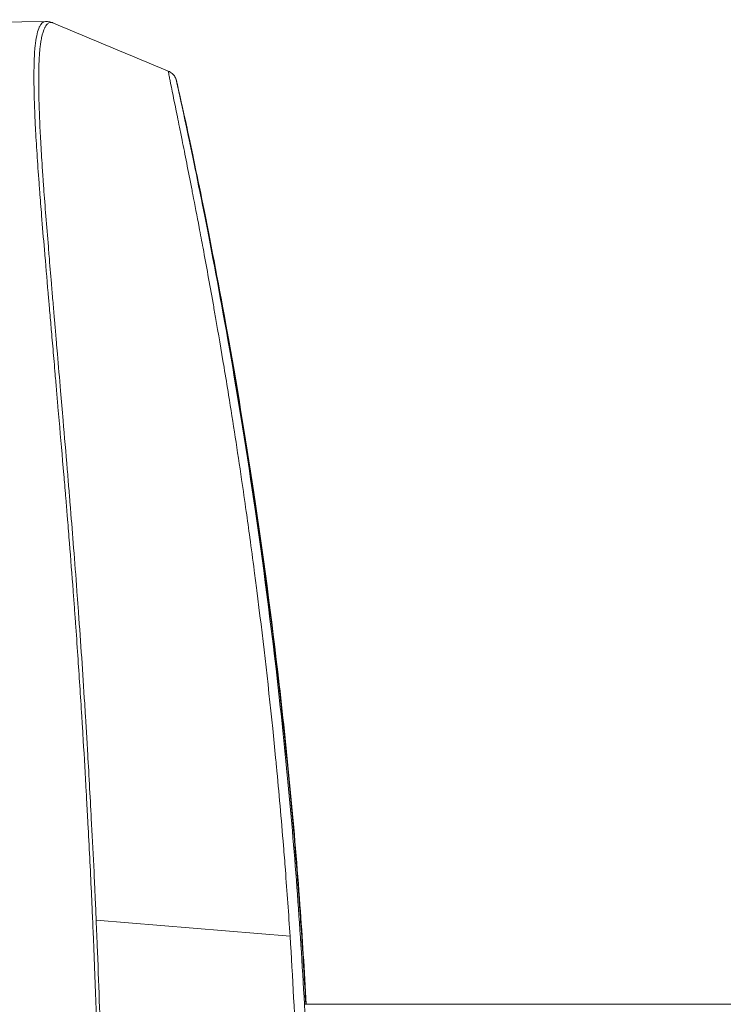
# Model space of a CAD drawing. Units: millimetres. Extents: x -18397 to 18383, y -9905 to 448.
# Drawn here: x -15653 to -15640, y -5449 to -5432 of the extents above; entities that cross this region are included whole.
import ezdxf

# ---------------------------------------------------------------- set-up
doc = ezdxf.new("R2010")
doc.units = ezdxf.units.MM
doc.header["$MEASUREMENT"] = 0
doc.styles.get("Standard").update_dxf_attribs({"font": 'arial.ttf'})
doc.dimstyles.new('ISO-25', dxfattribs={"dimtxt": 2.5, "dimasz": 2.5, "dimexe": 1.25, "dimexo": 0.625, "dimtad": 1, "dimtxsty": 'Standard', "dimcen": 2.5, "dimadec": 0, "dimazin": 0, "dimtfac": 1, "dimtmove": 0, "dimatfit": 3, "dimfxl": 1, "dimarcsym": 0})

# ---------------------------------------------------------------- blocks, each defined once
blk = doc.blocks.new('*D22')
at = {"color": 0, "lineweight": -2, "transparency": 16777216}
for p, q in [((-18161.652, -124.883), (-18161.652, -3.633)), ((-10237.034, -124.883), (-10237.034, -3.633)), ((-10357.034, -4.883), (-18041.652, -4.883))]:
    blk.add_line(p, q, dxfattribs=at)
at = {"color": 0, "transparency": 16777216}
for points in [[(-18041.652, 15.117), (-18041.652, -24.883), (-18161.652, -4.883)], [(-10357.034, 15.117), (-10357.034, -24.883), (-10237.034, -4.883)]]:
    blk.add_solid(points, dxfattribs=at)
at = {"layer": 'Defpoints', "color": 0, "transparency": 16777216}
for p in [(-18161.652, -4.883), (-18161.652, -663.985), (-10237.034, -6694.126)]:
    blk.add_point(p, dxfattribs=at)
at = {"color": 0, "lineweight": 15, "transparency": 16777216, "insert": (-14199.343, 238.5), "char_height": 320, "attachment_point": 5}
blk.add_mtext('795', dxfattribs=at)

msp = doc.modelspace()

# ---------------------------------------------------------------- linework, layer by layer
at = {"color": 0, "linetype": 'Continuous', "lineweight": 0}
for p, q in [((-15652.70314, -5431.62324), (-15665.34098, -5431.84282)), ((-15648.29066, -5448.12646), (-15651.78757, -5447.83915)), ((-15615.85889, -5449.35538), (-15648.03112, -5449.35279))]:
    msp.add_line(p, q, dxfattribs=at)
at = {"color": 0, "linetype": 'Continuous', "lineweight": 0, "extrusion": (0, 0, -1)}
msp.add_ellipse((-15650.56181, -5432.84087), major_axis=(0.24391, 0.05485), ratio=0.99385793, start_param=-0.00000007, end_param=0.09092341, dxfattribs=at)
at = {"color": 0, "linetype": 'Continuous', "lineweight": 0}
msp.add_ellipse((-15632.87371, -5449.35277), major_axis=(-15.34573, 0), ratio=0.000001, start_param=0.0000009, end_param=0.00000848, dxfattribs=at)
for points, knots in [([(-15652.82793, -5476.95059), (-15652.85522, -5476.87673), (-15652.87691, -5476.77269), (-15652.89142, -5476.63999), (-15652.89364, -5476.61971), (-15652.89569, -5476.59875), (-15652.89756, -5476.57713), (-15652.89814, -5476.57046), (-15652.8987, -5476.56373), (-15652.89925, -5476.55694), (-15652.90538, -5476.48065), (-15652.9095, -5476.39639), (-15652.91186, -5476.30432), (-15652.91443, -5476.20405), (-15652.91492, -5476.09451), (-15652.91366, -5475.9758), (-15652.91354, -5475.96404), (-15652.9134, -5475.9522), (-15652.91325, -5475.94026), (-15652.91316, -5475.93293), (-15652.91306, -5475.92557), (-15652.91295, -5475.91818), (-15652.91048, -5475.74489), (-15652.90518, -5475.55301), (-15652.89639, -5475.34246), (-15652.89382, -5475.28104), (-15652.89096, -5475.21801), (-15652.8878, -5475.15338), (-15652.88601, -5475.11694), (-15652.88413, -5475.08002), (-15652.88214, -5475.04261), (-15652.87335, -5474.87668), (-15652.86267, -5474.70172), (-15652.85045, -5474.51965), (-15652.84191, -5474.39242), (-15652.8326, -5474.26145), (-15652.82257, -5474.12673), (-15652.81825, -5474.06856), (-15652.81379, -5474.00971), (-15652.80921, -5473.95019), (-15652.78456, -5473.6301), (-15652.75621, -5473.29059), (-15652.72522, -5472.93258), (-15652.70685, -5472.72029), (-15652.68754, -5472.50147), (-15652.66751, -5472.27622), (-15652.64747, -5472.05098), (-15652.62671, -5471.81929), (-15652.60542, -5471.58122), (-15652.60333, -5471.55778), (-15652.60123, -5471.53429), (-15652.59913, -5471.51073), (-15652.59124, -5471.42218), (-15652.58332, -5471.33276), (-15652.57534, -5471.24249), (-15652.5674, -5471.15262), (-15652.55946, -5471.06189), (-15652.55146, -5470.97046), (-15652.54345, -5470.87883), (-15652.53541, -5470.78646), (-15652.52734, -5470.69344), (-15652.52075, -5470.61755), (-15652.51414, -5470.5412), (-15652.50752, -5470.4645), (-15652.50602, -5470.44718), (-15652.50453, -5470.42984), (-15652.50303, -5470.41248), (-15652.49366, -5470.30388), (-15652.48426, -5470.19454), (-15652.47482, -5470.0846), (-15652.46372, -5469.95534), (-15652.45253, -5469.82506), (-15652.44126, -5469.69381), (-15652.44026, -5469.68225), (-15652.43927, -5469.67068), (-15652.43828, -5469.6591), (-15652.43081, -5469.57211), (-15652.42331, -5469.48468), (-15652.41579, -5469.39684), (-15652.40302, -5469.24753), (-15652.39017, -5469.097), (-15652.37731, -5468.94527), (-15652.37088, -5468.8694), (-15652.36444, -5468.79324), (-15652.35801, -5468.71677), (-15652.35157, -5468.64031), (-15652.34513, -5468.56355), (-15652.3387, -5468.4865), (-15652.32456, -5468.31708), (-15652.31045, -5468.14624), (-15652.29648, -5467.97399), (-15652.26526, -5467.58913), (-15652.23439, -5467.19727), (-15652.20429, -5466.79859), (-15652.1934, -5466.65431), (-15652.1826, -5466.50913), (-15652.17191, -5466.36307), (-15652.15587, -5466.14397), (-15652.14008, -5465.92286), (-15652.12458, -5465.69975), (-15652.10908, -5465.47665), (-15652.09388, -5465.25155), (-15652.07901, -5465.02445), (-15652.06909, -5464.87305), (-15652.05928, -5464.72063), (-15652.04957, -5464.56729), (-15652.04445, -5464.48648), (-15652.03938, -5464.40546), (-15652.03434, -5464.3242), (-15652.01071, -5463.94287), (-15651.98757, -5463.55589), (-15651.9654, -5463.16571), (-15651.96307, -5463.12477), (-15651.96076, -5463.08381), (-15651.95845, -5463.04282), (-15651.94591, -5462.81975), (-15651.93372, -5462.59589), (-15651.92193, -5462.37165), (-15651.91811, -5462.29895), (-15651.91434, -5462.22617), (-15651.91061, -5462.15331), (-15651.90301, -5462.00451), (-15651.8956, -5461.85543), (-15651.88841, -5461.70609), (-15651.88123, -5461.55674), (-15651.87427, -5461.40712), (-15651.86756, -5461.25724), (-15651.85454, -5460.9664), (-15651.84259, -5460.67455), (-15651.83155, -5460.38171), (-15651.83042, -5460.35177), (-15651.8293, -5460.32182), (-15651.82819, -5460.29186), (-15651.82595, -5460.2313), (-15651.82375, -5460.17069), (-15651.82159, -5460.11005), (-15651.81956, -5460.05319), (-15651.81757, -5459.9963), (-15651.81561, -5459.93937), (-15651.80092, -5459.51239), (-15651.78811, -5459.08334), (-15651.77685, -5458.65224), (-15651.77122, -5458.43669), (-15651.76597, -5458.22063), (-15651.76108, -5458.00406), (-15651.75985, -5457.94992), (-15651.75865, -5457.89575), (-15651.75747, -5457.84154), (-15651.7557, -5457.76023), (-15651.75397, -5457.67885), (-15651.75229, -5457.5974), (-15651.75061, -5457.51595), (-15651.74898, -5457.43443), (-15651.74739, -5457.35283), (-15651.7462, -5457.29223), (-15651.74502, -5457.23159), (-15651.74385, -5457.17091), (-15651.74093, -5457.02083), (-15651.73805, -5456.87051), (-15651.73525, -5456.71994), (-15651.73315, -5456.60702), (-15651.73109, -5456.49396), (-15651.72911, -5456.38077), (-15651.7287, -5456.35743), (-15651.7283, -5456.33408), (-15651.72789, -5456.31073), (-15651.72239, -5455.99441), (-15651.71757, -5455.67686), (-15651.71382, -5455.35829), (-15651.70988, -5455.02336), (-15651.70724, -5454.68773), (-15651.70595, -5454.35249), (-15651.70579, -5454.31247), (-15651.70566, -5454.27245), (-15651.70554, -5454.23244), (-15651.70542, -5454.18872), (-15651.70531, -5454.14502), (-15651.70523, -5454.10133), (-15651.70477, -5453.85028), (-15651.70506, -5453.59961), (-15651.70613, -5453.34977), (-15651.70649, -5453.26647), (-15651.70695, -5453.18322), (-15651.7075, -5453.10002), (-15651.70958, -5452.78732), (-15651.71303, -5452.47538), (-15651.71772, -5452.16419), (-15651.71859, -5452.10668), (-15651.7195, -5452.04919), (-15651.72046, -5451.99173), (-15651.72136, -5451.9372), (-15651.7223, -5451.8827), (-15651.72328, -5451.82821), (-15651.73063, -5451.4196), (-15651.74007, -5451.01229), (-15651.75134, -5450.60626), (-15651.75697, -5450.40325), (-15651.76306, -5450.20056), (-15651.76958, -5449.99819), (-15651.77283, -5449.897), (-15651.77619, -5449.7959), (-15651.77966, -5449.69488), (-15651.78139, -5449.64437), (-15651.78315, -5449.59388), (-15651.78493, -5449.54341), (-15651.78671, -5449.49294), (-15651.78852, -5449.44249), (-15651.79035, -5449.39206), (-15651.79183, -5449.35125), (-15651.79332, -5449.31047), (-15651.79482, -5449.26969), (-15651.79622, -5449.23146), (-15651.79763, -5449.19325), (-15651.79905, -5449.15504), (-15651.80437, -5449.01178), (-15651.8098, -5448.86868), (-15651.81534, -5448.72574), (-15651.81951, -5448.61853), (-15651.82374, -5448.51142), (-15651.82804, -5448.4044), (-15651.82966, -5448.36427), (-15651.83128, -5448.32415), (-15651.83292, -5448.28405), (-15651.83551, -5448.22042), (-15651.83814, -5448.15683), (-15651.84079, -5448.09327), (-15651.84398, -5448.01662), (-15651.84723, -5447.93999), (-15651.85051, -5447.86343), (-15651.85352, -5447.79341), (-15651.85656, -5447.72342), (-15651.85964, -5447.65348), (-15651.86272, -5447.58354), (-15651.86584, -5447.51365), (-15651.869, -5447.44379), (-15651.8707, -5447.40628), (-15651.87241, -5447.36879), (-15651.87414, -5447.33132), (-15651.89328, -5446.91617), (-15651.91411, -5446.50267), (-15651.93601, -5446.09417), (-15651.94377, -5445.94957), (-15651.95157, -5445.80555), (-15651.95944, -5445.66214), (-15651.96189, -5445.6174), (-15651.96435, -5445.57272), (-15651.96682, -5445.52811), (-15651.98416, -5445.21415), (-15652.00211, -5444.90303), (-15652.02064, -5444.59475), (-15652.02412, -5444.53695), (-15652.02761, -5444.47925), (-15652.03113, -5444.42164), (-15652.03442, -5444.36764), (-15652.03774, -5444.31373), (-15652.04107, -5444.25991), (-15652.04317, -5444.22593), (-15652.04528, -5444.19199), (-15652.0474, -5444.15809), (-15652.07047, -5443.78914), (-15652.09433, -5443.42434), (-15652.11902, -5443.06375), (-15652.13251, -5442.86689), (-15652.14623, -5442.67128), (-15652.1602, -5442.47694), (-15652.16718, -5442.37977), (-15652.17422, -5442.28292), (-15652.18132, -5442.18639), (-15652.18487, -5442.13812), (-15652.18843, -5442.08994), (-15652.19201, -5442.04183), (-15652.19559, -5441.99373), (-15652.19918, -5441.9457), (-15652.20279, -5441.89776), (-15652.22469, -5441.60683), (-15652.24709, -5441.31842), (-15652.26976, -5441.03337), (-15652.28109, -5440.89084), (-15652.29249, -5440.74915), (-15652.30393, -5440.6084), (-15652.30667, -5440.57473), (-15652.30941, -5440.54112), (-15652.31215, -5440.50756), (-15652.31513, -5440.47096), (-15652.31812, -5440.43445), (-15652.32111, -5440.39799), (-15652.32398, -5440.36304), (-15652.32685, -5440.32816), (-15652.32972, -5440.29334), (-15652.33259, -5440.25851), (-15652.33546, -5440.22375), (-15652.33833, -5440.18906), (-15652.34407, -5440.11967), (-15652.34984, -5440.05059), (-15652.35562, -5439.98183), (-15652.36068, -5439.92166), (-15652.36575, -5439.86172), (-15652.37082, -5439.80203), (-15652.39926, -5439.46754), (-15652.42781, -5439.14048), (-15652.45569, -5438.82111), (-15652.46264, -5438.74151), (-15652.46952, -5438.66237), (-15652.47634, -5438.5837), (-15652.48483, -5438.48586), (-15652.4932, -5438.38876), (-15652.50148, -5438.29239), (-15652.51031, -5438.18968), (-15652.51904, -5438.08781), (-15652.5277, -5437.98679), (-15652.54068, -5437.83527), (-15652.5535, -5437.68566), (-15652.56624, -5437.538), (-15652.57261, -5437.46417), (-15652.57896, -5437.39082), (-15652.58531, -5437.31796), (-15652.58686, -5437.30019), (-15652.5884, -5437.28245), (-15652.58995, -5437.26474), (-15652.59475, -5437.20984), (-15652.59954, -5437.15521), (-15652.60433, -5437.10087), (-15652.61477, -5436.98256), (-15652.62502, -5436.8655), (-15652.63508, -5436.74979), (-15652.63886, -5436.70639), (-15652.6426, -5436.66319), (-15652.64633, -5436.62017), (-15652.66936, -5436.35414), (-15652.69143, -5436.09585), (-15652.71262, -5435.84518), (-15652.71541, -5435.81214), (-15652.71819, -5435.77928), (-15652.72095, -5435.74658), (-15652.73904, -5435.53261), (-15652.75624, -5435.32597), (-15652.77235, -5435.1267), (-15652.78444, -5434.97725), (-15652.79592, -5434.83196), (-15652.80671, -5434.69086), (-15652.80924, -5434.65787), (-15652.81172, -5434.62512), (-15652.81417, -5434.59259), (-15652.81565, -5434.57294), (-15652.81711, -5434.55338), (-15652.81856, -5434.5339), (-15652.83203, -5434.35286), (-15652.84426, -5434.17908), (-15652.85506, -5434.01278), (-15652.86587, -5433.84647), (-15652.87524, -5433.68763), (-15652.88301, -5433.53654), (-15652.88605, -5433.47726), (-15652.88885, -5433.41917), (-15652.89139, -5433.36231), (-15652.89544, -5433.27192), (-15652.89886, -5433.18458), (-15652.90169, -5433.10035), (-15652.9019, -5433.09411), (-15652.90211, -5433.08788), (-15652.90231, -5433.08166), (-15652.90656, -5432.9514), (-15652.90929, -5432.82885), (-15652.91018, -5432.7154), (-15652.91026, -5432.70516), (-15652.91032, -5432.69499), (-15652.91037, -5432.68489), (-15652.91148, -5432.46064), (-15652.90703, -5432.27111), (-15652.89361, -5432.11686), (-15652.89243, -5432.1033), (-15652.89118, -5432.09001), (-15652.88985, -5432.077), (-15652.88944, -5432.07291), (-15652.88902, -5432.06885), (-15652.88859, -5432.06481), (-15652.88135, -5431.99692), (-15652.87214, -5431.93667), (-15652.86112, -5431.88416), (-15652.8501, -5431.83164), (-15652.83728, -5431.78685), (-15652.82283, -5431.74994), (-15652.8208, -5431.74475), (-15652.81874, -5431.73972), (-15652.81666, -5431.73484), (-15652.81456, -5431.72992), (-15652.81243, -5431.72517), (-15652.81027, -5431.72057), (-15652.78024, -5431.65675), (-15652.74502, -5431.62397), (-15652.70316, -5431.62324)], [0.0035412061, 0.0035412061, 0.0035412061, 0.0035412061, 0.0052888613, 0.0052888613, 0.0052888613, 0.005556025, 0.005556025, 0.005556025, 0.0056383911, 0.0056383911, 0.0056383911, 0.0065634345, 0.0065634345, 0.0065634345, 0.007570844, 0.007570844, 0.007570844, 0.0076706031, 0.0076706031, 0.0076706031, 0.0077318449, 0.0077318449, 0.0077318449, 0.0091669902, 0.0091669902, 0.0091669902, 0.0095856629, 0.0095856629, 0.0095856629, 0.0098217242, 0.0098217242, 0.0098217242, 0.0108688043, 0.0108688043, 0.0108688043, 0.0116004819, 0.0116004819, 0.0116004819, 0.0119164017, 0.0119164017, 0.0119164017, 0.0136153008, 0.0136153008, 0.0136153008, 0.0146227103, 0.0146227103, 0.0146227103, 0.0156301198, 0.0156301198, 0.0156301198, 0.0157292711, 0.0157292711, 0.0157292711, 0.0161019156, 0.0161019156, 0.0161019156, 0.0164729063, 0.0164729063, 0.0164729063, 0.0168447239, 0.0168447239, 0.0168447239, 0.0171480426, 0.0171480426, 0.0171480426, 0.0172165415, 0.0172165415, 0.0172165415, 0.0176449387, 0.0176449387, 0.0176449387, 0.0181486435, 0.0181486435, 0.0181486435, 0.0181930115, 0.0181930115, 0.0181930115, 0.018526422, 0.018526422, 0.018526422, 0.0190930899, 0.0190930899, 0.0190930899, 0.0193764238, 0.0193764238, 0.0193764238, 0.0196597577, 0.0196597577, 0.0196597577, 0.0202827019, 0.0202827019, 0.0202827019, 0.0216745766, 0.0216745766, 0.0216745766, 0.0221782814, 0.0221782814, 0.0221782814, 0.0229338385, 0.0229338385, 0.0229338385, 0.0236893956, 0.0236893956, 0.0236893956, 0.0241931003, 0.0241931003, 0.0241931003, 0.0244585367, 0.0244585367, 0.0244585367, 0.0257042145, 0.0257042145, 0.0257042145, 0.0258349248, 0.0258349248, 0.0258349248, 0.0265463306, 0.0265463306, 0.0265463306, 0.0267769792, 0.0267769792, 0.0267769792, 0.0272480063, 0.0272480063, 0.0272480063, 0.0277190335, 0.0277190335, 0.0277190335, 0.0286329973, 0.0286329973, 0.0286329973, 0.028726443, 0.028726443, 0.028726443, 0.0289153322, 0.0289153322, 0.0289153322, 0.0290924159, 0.0290924159, 0.0290924159, 0.0304205437, 0.0304205437, 0.0304205437, 0.0310846075, 0.0310846075, 0.0310846075, 0.0312506235, 0.0312506235, 0.0312506235, 0.0314996474, 0.0314996474, 0.0314996474, 0.0317486714, 0.0317486714, 0.0317486714, 0.0319336255, 0.0319336255, 0.0319336255, 0.0323910917, 0.0323910917, 0.0323910917, 0.0327341914, 0.0327341914, 0.0327341914, 0.0328049538, 0.0328049538, 0.0328049538, 0.0337634903, 0.0337634903, 0.0337634903, 0.0347712473, 0.0347712473, 0.0347712473, 0.0348915658, 0.0348915658, 0.0348915658, 0.0350230128, 0.0350230128, 0.0350230128, 0.0357783093, 0.0357783093, 0.0357783093, 0.0360301617, 0.0360301617, 0.0360301617, 0.0369767423, 0.0369767423, 0.0369767423, 0.0371516917, 0.0371516917, 0.0371516917, 0.0373177077, 0.0373177077, 0.0373177077, 0.0385628275, 0.0385628275, 0.0385628275, 0.0391853873, 0.0391853873, 0.0391853873, 0.0394966673, 0.0394966673, 0.0394966673, 0.0396523072, 0.0396523072, 0.0396523072, 0.0398079472, 0.0398079472, 0.0398079472, 0.0399338734, 0.0399338734, 0.0399338734, 0.0400519292, 0.0400519292, 0.0400519292, 0.0404946384, 0.0404946384, 0.0404946384, 0.0408266704, 0.0408266704, 0.0408266704, 0.0409511823, 0.0409511823, 0.0409511823, 0.0411487194, 0.0411487194, 0.0411487194, 0.0413869742, 0.0413869742, 0.0413869742, 0.0416048702, 0.0416048702, 0.0416048702, 0.0418227661, 0.0418227661, 0.0418227661, 0.0419397467, 0.0419397467, 0.0419397467, 0.0432357008, 0.0432357008, 0.0432357008, 0.0436944555, 0.0436944555, 0.0436944555, 0.0438375851, 0.0438375851, 0.0438375851, 0.0448449946, 0.0448449946, 0.0448449946, 0.0450338839, 0.0450338839, 0.0450338839, 0.0452109675, 0.0452109675, 0.0452109675, 0.045322745, 0.045322745, 0.045322745, 0.0465390953, 0.0465390953, 0.0465390953, 0.0472031591, 0.0472031591, 0.0472031591, 0.0475351911, 0.0475351911, 0.0475351911, 0.047701207, 0.047701207, 0.047701207, 0.047867223, 0.047867223, 0.047867223, 0.0488746325, 0.0488746325, 0.0488746325, 0.0493783372, 0.0493783372, 0.0493783372, 0.0494988257, 0.0494988257, 0.0494988257, 0.0496301896, 0.0496301896, 0.0496301896, 0.0497561158, 0.0497561158, 0.0497561158, 0.049882042, 0.049882042, 0.049882042, 0.0501338943, 0.0501338943, 0.0501338943, 0.0503542651, 0.0503542651, 0.0503542651, 0.0515890792, 0.0515890792, 0.0515890792, 0.0518968609, 0.0518968609, 0.0518968609, 0.0522796418, 0.0522796418, 0.0522796418, 0.0526876513, 0.0526876513, 0.0526876513, 0.0532996656, 0.0532996656, 0.0532996656, 0.0536056727, 0.0536056727, 0.0536056727, 0.0536803065, 0.0536803065, 0.0536803065, 0.0539116799, 0.0539116799, 0.0539116799, 0.0544153846, 0.0544153846, 0.0544153846, 0.0546042739, 0.0546042739, 0.0546042739, 0.0557725357, 0.0557725357, 0.0557725357, 0.0559264988, 0.0559264988, 0.0559264988, 0.0569339083, 0.0569339083, 0.0569339083, 0.0576894654, 0.0576894654, 0.0576894654, 0.0578660952, 0.0578660952, 0.0578660952, 0.0579727993, 0.0579727993, 0.0579727993, 0.058964468, 0.058964468, 0.058964468, 0.0599561367, 0.0599561367, 0.0599561367, 0.0603451997, 0.0603451997, 0.0603451997, 0.0609635462, 0.0609635462, 0.0609635462, 0.0610094058, 0.0610094058, 0.0610094058, 0.0619709557, 0.0619709557, 0.0619709557, 0.062057781, 0.062057781, 0.062057781, 0.0639857746, 0.0639857746, 0.0639857746, 0.0641552644, 0.0641552644, 0.0641552644, 0.064208497, 0.064208497, 0.064208497, 0.0651045453, 0.0651045453, 0.0651045453, 0.0660005936, 0.0660005936, 0.0660005936, 0.0661265197, 0.0661265197, 0.0661265197, 0.0662534052, 0.0662534052, 0.0662534052, 0.0680154125, 0.0680154125, 0.0680154125, 0.0680154125]), ([(-15652.55836, -5431.65209), (-15652.56493, -5431.64932), (-15652.57137, -5431.64714), (-15652.57768, -5431.64554), (-15652.58223, -5431.64438), (-15652.58672, -5431.64354), (-15652.59113, -5431.64299), (-15652.60842, -5431.64087), (-15652.6247, -5431.64345), (-15652.64005, -5431.65077), (-15652.64773, -5431.65443), (-15652.65518, -5431.65928), (-15652.66239, -5431.66531), (-15652.66961, -5431.67135), (-15652.6766, -5431.67857), (-15652.68338, -5431.68698), (-15652.69227, -5431.69802), (-15652.70078, -5431.71109), (-15652.70892, -5431.72615), (-15652.711, -5431.73), (-15652.71305, -5431.73399), (-15652.71509, -5431.73809), (-15652.73743, -5431.78321), (-15652.7567, -5431.84386), (-15652.77245, -5431.91958), (-15652.7753, -5431.93328), (-15652.77803, -5431.94746), (-15652.78065, -5431.96215), (-15652.78294, -5431.97499), (-15652.78514, -5431.98821), (-15652.78725, -5432.00181), (-15652.79168, -5432.03035), (-15652.79572, -5432.06053), (-15652.79935, -5432.09237), (-15652.80176, -5432.11362), (-15652.80399, -5432.13561), (-15652.80605, -5432.15832), (-15652.80861, -5432.1867), (-15652.81089, -5432.21622), (-15652.81288, -5432.24689), (-15652.81387, -5432.26222), (-15652.81479, -5432.27784), (-15652.81563, -5432.29375), (-15652.81606, -5432.3017), (-15652.81646, -5432.30973), (-15652.81685, -5432.31782), (-15652.81724, -5432.32592), (-15652.8176, -5432.33409), (-15652.81795, -5432.34233), (-15652.81841, -5432.3531), (-15652.81884, -5432.36398), (-15652.81925, -5432.37498), (-15652.82246, -5432.46104), (-15652.82412, -5432.55447), (-15652.82451, -5432.65528), (-15652.82456, -5432.66923), (-15652.82459, -5432.68333), (-15652.8246, -5432.69757), (-15652.82465, -5432.77778), (-15652.82372, -5432.86271), (-15652.82192, -5432.95199), (-15652.821, -5432.99792), (-15652.81986, -5433.04495), (-15652.8185, -5433.09302), (-15652.8164, -5433.16753), (-15652.81381, -5433.24449), (-15652.81071, -5433.32396), (-15652.80816, -5433.38934), (-15652.80527, -5433.45638), (-15652.80206, -5433.52503), (-15652.80176, -5433.53142), (-15652.80146, -5433.53782), (-15652.80115, -5433.54424), (-15652.79817, -5433.60678), (-15652.79493, -5433.67065), (-15652.79142, -5433.73582), (-15652.78368, -5433.87953), (-15652.77465, -5434.02964), (-15652.76445, -5434.18596), (-15652.75765, -5434.29006), (-15652.75035, -5434.39681), (-15652.74254, -5434.50646), (-15652.74155, -5434.52028), (-15652.74056, -5434.53415), (-15652.73956, -5434.54805), (-15652.73832, -5434.56537), (-15652.73706, -5434.58275), (-15652.73579, -5434.6002), (-15652.73365, -5434.62965), (-15652.73148, -5434.6593), (-15652.72927, -5434.68913), (-15652.70467, -5435.02165), (-15652.67604, -5435.37755), (-15652.64475, -5435.75652), (-15652.64218, -5435.78767), (-15652.63959, -5435.81897), (-15652.63699, -5435.85043), (-15652.62353, -5436.01331), (-15652.60967, -5436.17936), (-15652.59542, -5436.34888), (-15652.58692, -5436.45001), (-15652.57828, -5436.55229), (-15652.5695, -5436.65566), (-15652.56511, -5436.70735), (-15652.56068, -5436.75931), (-15652.55621, -5436.81153), (-15652.55175, -5436.86375), (-15652.54724, -5436.91624), (-15652.5427, -5436.96898), (-15652.54043, -5436.99535), (-15652.53816, -5437.02179), (-15652.53588, -5437.04829), (-15652.53375, -5437.07314), (-15652.53161, -5437.09804), (-15652.52947, -5437.123), (-15652.52534, -5437.17113), (-15652.52121, -5437.21949), (-15652.51706, -5437.26807), (-15652.51314, -5437.31397), (-15652.50922, -5437.36007), (-15652.50528, -5437.40637), (-15652.4992, -5437.47784), (-15652.49309, -5437.54978), (-15652.48695, -5437.62219), (-15652.46854, -5437.8394), (-15652.44983, -5438.06078), (-15652.4307, -5438.28622), (-15652.41572, -5438.46264), (-15652.40048, -5438.64153), (-15652.38488, -5438.82288), (-15652.36015, -5439.11028), (-15652.33486, -5439.40396), (-15652.30952, -5439.70363), (-15652.30436, -5439.76472), (-15652.2992, -5439.82609), (-15652.29405, -5439.88772), (-15652.28504, -5439.99556), (-15652.27606, -5440.1042), (-15652.26711, -5440.21354), (-15652.26394, -5440.2522), (-15652.26078, -5440.29094), (-15652.25763, -5440.32976), (-15652.2545, -5440.36816), (-15652.25139, -5440.40664), (-15652.24827, -5440.4452), (-15652.24658, -5440.46618), (-15652.24488, -5440.48719), (-15652.24319, -5440.50823), (-15652.22445, -5440.74116), (-15652.20581, -5440.9765), (-15652.18729, -5441.21378), (-15652.1672, -5441.47124), (-15652.14742, -5441.73115), (-15652.12803, -5441.99347), (-15652.12075, -5442.09184), (-15652.11353, -5442.19055), (-15652.10636, -5442.2896), (-15652.0675, -5442.82664), (-15652.03025, -5443.37388), (-15651.99511, -5443.92994), (-15651.99033, -5444.0056), (-15651.98559, -5444.08147), (-15651.98088, -5444.15754), (-15651.97552, -5444.24413), (-15651.97022, -5444.33096), (-15651.96498, -5444.41801), (-15651.95667, -5444.5562), (-15651.94849, -5444.69498), (-15651.94044, -5444.83433), (-15651.91647, -5445.24892), (-15651.89356, -5445.66861), (-15651.87115, -5446.09336), (-15651.87096, -5446.0969), (-15651.87078, -5446.10044), (-15651.87059, -5446.10397), (-15651.85554, -5446.38956), (-15651.84079, -5446.67772), (-15651.8268, -5446.9673), (-15651.82331, -5447.0397), (-15651.81986, -5447.11218), (-15651.81646, -5447.18474), (-15651.81519, -5447.21195), (-15651.81393, -5447.23917), (-15651.81267, -5447.26639), (-15651.81047, -5447.31404), (-15651.80829, -5447.36172), (-15651.80614, -5447.40941), (-15651.7997, -5447.5525), (-15651.79349, -5447.6958), (-15651.78757, -5447.83915)], [0.0650474124, 0.0650474124, 0.0650474124, 0.0650474124, 0.0652883524, 0.0652883524, 0.0652883524, 0.0654620621, 0.0654620621, 0.0654620621, 0.066141914, 0.066141914, 0.066141914, 0.0664818399, 0.0664818399, 0.0664818399, 0.0668217659, 0.0668217659, 0.0668217659, 0.0672679422, 0.0672679422, 0.0672679422, 0.0673820157, 0.0673820157, 0.0673820157, 0.0686347042, 0.0686347042, 0.0686347042, 0.0688613215, 0.0688613215, 0.0688613215, 0.0690596116, 0.0690596116, 0.0690596116, 0.0694758292, 0.0694758292, 0.0694758292, 0.0697536271, 0.0697536271, 0.0697536271, 0.0701006348, 0.0701006348, 0.0701006348, 0.0702741387, 0.0702741387, 0.0702741387, 0.0703608906, 0.0703608906, 0.0703608906, 0.0704476425, 0.0704476425, 0.0704476425, 0.0705609512, 0.0705609512, 0.0705609512, 0.0714469812, 0.0714469812, 0.0714469812, 0.0715696399, 0.0715696399, 0.0715696399, 0.0722605808, 0.0722605808, 0.0722605808, 0.0726160513, 0.0726160513, 0.0726160513, 0.07316705, 0.07316705, 0.07316705, 0.0736202846, 0.0736202846, 0.0736202846, 0.0736624576, 0.0736624576, 0.0736624576, 0.0740735192, 0.0740735192, 0.0740735192, 0.0749799883, 0.0749799883, 0.0749799883, 0.0755837038, 0.0755837038, 0.0755837038, 0.0756598402, 0.0756598402, 0.0756598402, 0.0757546823, 0.0757546823, 0.0757546823, 0.0759147846, 0.0759147846, 0.0759147846, 0.0776993958, 0.0776993958, 0.0776993958, 0.0778461058, 0.0778461058, 0.0778461058, 0.078605865, 0.078605865, 0.078605865, 0.0790590995, 0.0790590995, 0.0790590995, 0.0792857168, 0.0792857168, 0.0792857168, 0.0795123341, 0.0795123341, 0.0795123341, 0.0796256428, 0.0796256428, 0.0796256428, 0.07973186, 0.07973186, 0.07973186, 0.0799366878, 0.0799366878, 0.0799366878, 0.0801302203, 0.0801302203, 0.0801302203, 0.0804289834, 0.0804289834, 0.0804289834, 0.0813252724, 0.0813252724, 0.0813252724, 0.0820266743, 0.0820266743, 0.0820266743, 0.0831382108, 0.0831382108, 0.0831382108, 0.083364828, 0.083364828, 0.083364828, 0.0837614083, 0.0837614083, 0.0837614083, 0.0839016, 0.0839016, 0.0839016, 0.0840402538, 0.0840402538, 0.0840402538, 0.0841157053, 0.0841157053, 0.0841157053, 0.0849511491, 0.0849511491, 0.0849511491, 0.0858576182, 0.0858576182, 0.0858576182, 0.0861975442, 0.0861975442, 0.0861975442, 0.0880407159, 0.0880407159, 0.0880407159, 0.0882915119, 0.0882915119, 0.0882915119, 0.0885770257, 0.0885770257, 0.0885770257, 0.0890302603, 0.0890302603, 0.0890302603, 0.0903787384, 0.0903787384, 0.0903787384, 0.090389964, 0.090389964, 0.090389964, 0.0912964332, 0.0912964332, 0.0912964332, 0.0915230505, 0.0915230505, 0.0915230505, 0.091608032, 0.091608032, 0.091608032, 0.0917567496, 0.0917567496, 0.0917567496, 0.0922029024, 0.0922029024, 0.0922029024, 0.0922029024]), ([(-15648.29066, -5448.12646), (-15648.31643, -5447.72531), (-15648.34465, -5447.32569), (-15648.3749, -5446.93097), (-15648.38608, -5446.78494), (-15648.39755, -5446.63953), (-15648.40929, -5446.49474), (-15648.4485, -5446.01098), (-15648.49073, -5445.53376), (-15648.5357, -5445.06315), (-15648.54057, -5445.01218), (-15648.54548, -5444.96129), (-15648.55041, -5444.91047), (-15648.56766, -5444.73289), (-15648.5853, -5444.55624), (-15648.60331, -5444.38072), (-15648.69075, -5443.52833), (-15648.78698, -5442.69694), (-15648.88973, -5441.89005), (-15648.90509, -5441.76945), (-15648.9206, -5441.64935), (-15648.93625, -5441.52978), (-15648.96242, -5441.32985), (-15648.9889, -5441.13194), (-15649.0156, -5440.93649), (-15649.03734, -5440.77727), (-15649.05927, -5440.61949), (-15649.08131, -5440.46355), (-15649.10879, -5440.26901), (-15649.13648, -5440.07693), (-15649.1643, -5439.88753), (-15649.20252, -5439.62729), (-15649.24102, -5439.37179), (-15649.27965, -5439.1212), (-15649.31937, -5438.86357), (-15649.35922, -5438.61113), (-15649.39909, -5438.36404), (-15649.42622, -5438.1959), (-15649.45336, -5438.03026), (-15649.48047, -5437.86722), (-15649.48092, -5437.86446), (-15649.48138, -5437.86171), (-15649.48184, -5437.85895), (-15649.53288, -5437.55216), (-15649.58375, -5437.25424), (-15649.63418, -5436.96553), (-15649.64944, -5436.87817), (-15649.66463, -5436.79181), (-15649.67972, -5436.70649), (-15649.74148, -5436.35751), (-15649.80169, -5436.02685), (-15649.85943, -5435.7162), (-15649.88333, -5435.58758), (-15649.90682, -5435.46232), (-15649.92992, -5435.34011), (-15649.96927, -5435.13191), (-15650.00717, -5434.93408), (-15650.04368, -5434.74582), (-15650.05023, -5434.71205), (-15650.05673, -5434.6786), (-15650.06318, -5434.64549), (-15650.09493, -5434.48243), (-15650.12547, -5434.32732), (-15650.15464, -5434.18031), (-15650.16915, -5434.10715), (-15650.18334, -5434.03592), (-15650.19715, -5433.96689), (-15650.21106, -5433.89731), (-15650.22456, -5433.83006), (-15650.23758, -5433.76538), (-15650.25397, -5433.68394), (-15650.26964, -5433.60641), (-15650.28457, -5433.53277), (-15650.29799, -5433.46661), (-15650.3108, -5433.40358), (-15650.32299, -5433.34368), (-15650.38322, -5433.04785), (-15650.42811, -5432.82842), (-15650.45563, -5432.68984), (-15650.46151, -5432.66022), (-15650.46656, -5432.63429), (-15650.47078, -5432.61219), (-15650.47089, -5432.61163), (-15650.471, -5432.61108), (-15650.4711, -5432.61053), (-15650.47396, -5432.59553), (-15650.47643, -5432.58238), (-15650.47851, -5432.57108), (-15650.48347, -5432.54418), (-15650.48626, -5432.5278), (-15650.48662, -5432.52192), (-15650.48674, -5432.52012), (-15650.48664, -5432.51929), (-15650.48632, -5432.51942)], [0.0398642284, 0.0398642284, 0.0398642284, 0.0398642284, 0.0411112227, 0.0411112227, 0.0411112227, 0.0415725381, 0.0415725381, 0.0415725381, 0.043113911, 0.043113911, 0.043113911, 0.0432808479, 0.0432808479, 0.0432808479, 0.04386427, 0.04386427, 0.04386427, 0.0466974674, 0.0466974674, 0.0466974674, 0.0471209117, 0.0471209117, 0.0471209117, 0.0478289701, 0.0478289701, 0.0478289701, 0.0484057771, 0.0484057771, 0.0484057771, 0.049125356, 0.049125356, 0.049125356, 0.0501140869, 0.0501140869, 0.0501140869, 0.0511306227, 0.0511306227, 0.0511306227, 0.0518223966, 0.0518223966, 0.0518223966, 0.0518341007, 0.0518341007, 0.0518341007, 0.0531365841, 0.0531365841, 0.0531365841, 0.0535307064, 0.0535307064, 0.0535307064, 0.0551427801, 0.0551427801, 0.0551427801, 0.0558102107, 0.0558102107, 0.0558102107, 0.0569473259, 0.0569473259, 0.0569473259, 0.057151313, 0.057151313, 0.057151313, 0.0581557672, 0.0581557672, 0.0581557672, 0.0586556356, 0.0586556356, 0.0586556356, 0.0591595289, 0.0591595289, 0.0591595289, 0.0597939759, 0.0597939759, 0.0597939759, 0.0603639454, 0.0603639454, 0.0603639454, 0.0631788137, 0.0631788137, 0.0631788137, 0.0637805649, 0.0637805649, 0.0637805649, 0.0637957304, 0.0637957304, 0.0637957304, 0.0642076423, 0.0642076423, 0.0642076423, 0.0651884241, 0.0651884241, 0.0651884241, 0.0654887939, 0.0654887939, 0.0654887939, 0.0654887939]), ([(-15650.48632, -5432.51942), (-15650.4614, -5432.52978), (-15650.43788, -5432.54442), (-15650.39724, -5432.58003), (-15650.37957, -5432.60155), (-15650.35977, -5432.63567), (-15650.3542, -5432.64733), (-15650.34895, -5432.66055), (-15650.34805, -5432.66296), (-15650.34649, -5432.66727), (-15650.34581, -5432.66922), (-15650.34429, -5432.67377), (-15650.34356, -5432.6761), (-15650.34242, -5432.67989), (-15650.342, -5432.68136), (-15650.3411, -5432.68454), (-15650.34077, -5432.68579), (-15650.33989, -5432.68915), (-15650.33964, -5432.69018), (-15650.33875, -5432.69378), (-15650.33853, -5432.69477), (-15650.33721, -5432.70045), (-15650.33598, -5432.70584), (-15650.33242, -5432.72158), (-15650.3302, -5432.73139), (-15650.32479, -5432.75542), (-15650.32159, -5432.76963), (-15650.3179, -5432.78601)], [0, 0, 0, 0, 0.08097742, 0.08097742, 0.16219093, 0.16219093, 0.20016703, 0.20016703, 0.20883263, 0.20883263, 0.21674655, 0.21674655, 0.2294401, 0.2294401, 0.24293635, 0.24293635, 0.26567906, 0.26567906, 0.31884951, 0.31884951, 0.47816864, 0.47816864, 0.95607152, 0.95607152, 1.41037743, 1.41037743, 1.86508343, 1.86508343, 1.86508343, 1.86508343]), ([(-15650.33732, -5432.70062), (-15650.33732, -5432.70062), (-15650.3373, -5432.7007), (-15650.33703, -5432.70198), (-15650.33595, -5432.707), (-15650.33014, -5432.73386), (-15650.32149, -5432.77357), (-15650.2753, -5432.98626), (-15650.2124, -5433.27466), (-15650.04048, -5434.08997), (-15649.92994, -5434.62386), (-15649.67697, -5435.91187), (-15649.53212, -5436.68015), (-15649.22805, -5438.42173), (-15649.06726, -5439.41328), (-15648.75378, -5441.57462), (-15648.60047, -5442.76046), (-15648.3251, -5445.28353), (-15648.20399, -5446.63597), (-15648.01637, -5449.43424), (-15647.95017, -5450.89281), (-15647.88712, -5453.84925), (-15647.89237, -5455.35931), (-15647.97234, -5458.33662), (-15648.04687, -5459.81706), (-15648.25685, -5462.69029), (-15648.39303, -5464.09527), (-15648.7003, -5466.7297), (-15648.87204, -5467.97416), (-15649.21876, -5470.22499), (-15649.39545, -5471.2482), (-15649.71658, -5472.99176), (-15649.86381, -5473.73554), (-15650.10149, -5474.89675), (-15650.19574, -5475.33478), (-15650.28825, -5475.76279), (-15650.31123, -5475.86797), (-15650.32517, -5475.93201)], [0.22650833, 0.22650833, 0.22650833, 0.22650833, 0.27456, 0.27456, 0.71366669, 0.71366669, 2.03196533, 2.03196533, 5.51569638, 5.51569638, 9.05276984, 9.05276984, 12.74191116, 12.74191116, 16.63134794, 16.63134794, 20.71563012, 20.71563012, 24.99589502, 24.99589502, 29.40125983, 29.40125983, 33.89436873, 33.89436873, 38.37947712, 38.37947712, 42.87225845, 42.87225845, 47.26218825, 47.26218825, 51.5060245, 51.5060245, 55.52738618, 55.52738618, 59.33288426, 59.33288426, 61.26483589, 61.26483589, 61.26483589, 61.26483589]), ([(-15650.3179, -5432.78601), (-15650.28954, -5432.91212), (-15650.23123, -5433.17091), (-15650.06617, -5433.93245), (-15649.95808, -5434.44415), (-15649.70917, -5435.68498), (-15649.56633, -5436.42492), (-15649.2626, -5438.1163), (-15649.09997, -5439.08701), (-15648.78137, -5441.20794), (-15648.62445, -5442.37252), (-15648.33894, -5444.86012), (-15648.21103, -5446.19884), (-15648.06864, -5448.15576), (-15648.03088, -5448.75183), (-15647.99869, -5449.35279)], [0, 0, 0, 0, 3.49940939, 3.49940939, 7.05157342, 7.05157342, 10.71145944, 10.71145944, 14.59758158, 14.59758158, 18.66043269, 18.66043269, 22.93220723, 22.93220723, 24.7697406, 24.7697406, 24.7697406, 24.7697406]), ([(-15648.00753, -5449.35279), (-15648.0295, -5448.94232), (-15648.05398, -5448.53538), (-15648.08079, -5448.13293), (-15648.09295, -5447.95033), (-15648.10561, -5447.76849), (-15648.11874, -5447.58735), (-15648.19628, -5446.51748), (-15648.29023, -5445.47502), (-15648.3973, -5444.46022), (-15648.41222, -5444.31879), (-15648.4274, -5444.17789), (-15648.44283, -5444.03755), (-15648.4921, -5443.58936), (-15648.54389, -5443.14692), (-15648.59793, -5442.71012), (-15648.61306, -5442.58786), (-15648.62837, -5442.46602), (-15648.64384, -5442.3447), (-15648.70091, -5441.89705), (-15648.76004, -5441.45726), (-15648.82004, -5441.03143), (-15648.8344, -5440.92955), (-15648.84881, -5440.82833), (-15648.86329, -5440.7278), (-15648.93825, -5440.2071), (-15649.01466, -5439.70475), (-15649.09159, -5439.22163), (-15649.15755, -5438.80745), (-15649.22388, -5438.4074), (-15649.29002, -5438.02201), (-15649.30103, -5437.95785), (-15649.31203, -5437.89409), (-15649.32303, -5437.83075), (-15649.39096, -5437.43929), (-15649.45852, -5437.06326), (-15649.52485, -5436.70395), (-15649.53373, -5436.65584), (-15649.5426, -5436.60801), (-15649.55144, -5436.56049), (-15649.61927, -5436.1958), (-15649.68582, -5435.84846), (-15649.74863, -5435.52789), (-15649.75513, -5435.4947), (-15649.7616, -5435.46178), (-15649.76803, -5435.42912), (-15649.89412, -5434.78852), (-15650.00615, -5434.24828), (-15650.09702, -5433.82225)], [0.1615930531, 0.1615930531, 0.1615930531, 0.1615930531, 0.1628555322, 0.1628555322, 0.1628555322, 0.163428339, 0.163428339, 0.163428339, 0.1668115093, 0.1668115093, 0.1668115093, 0.1672830279, 0.1672830279, 0.1672830279, 0.1687888965, 0.1687888965, 0.1687888965, 0.1692103724, 0.1692103724, 0.1692103724, 0.1707655942, 0.1707655942, 0.1707655942, 0.1711377169, 0.1711377169, 0.1711377169, 0.1730650614, 0.1730650614, 0.1730650614, 0.1747173436, 0.1747173436, 0.1747173436, 0.1749924058, 0.1749924058, 0.1749924058, 0.1766921502, 0.1766921502, 0.1766921502, 0.1769197503, 0.1769197503, 0.1769197503, 0.1786662812, 0.1786662812, 0.1786662812, 0.1788470948, 0.1788470948, 0.1788470948, 0.182393267, 0.182393267, 0.182393267, 0.182393267]), ([(-15651.78757, -5447.83915), (-15651.78409, -5447.92353), (-15651.78062, -5448.00799), (-15651.7772, -5448.09247), (-15651.77291, -5448.19831), (-15651.76864, -5448.30427), (-15651.76443, -5448.41031), (-15651.75119, -5448.744), (-15651.73848, -5449.07859), (-15651.72658, -5449.41408), (-15651.70874, -5449.91731), (-15651.69276, -5450.42255), (-15651.67969, -5450.92981), (-15651.66913, -5451.33983), (-15651.66039, -5451.75117), (-15651.65427, -5452.16382), (-15651.65282, -5452.2617), (-15651.6515, -5452.35964), (-15651.65032, -5452.45766), (-15651.64563, -5452.84723), (-15651.643, -5453.23797), (-15651.64225, -5453.62992), (-15651.64188, -5453.82589), (-15651.64198, -5454.02216), (-15651.64254, -5454.21873), (-15651.64255, -5454.22337), (-15651.64257, -5454.22801), (-15651.64258, -5454.23265), (-15651.64314, -5454.4246), (-15651.64414, -5454.61684), (-15651.64556, -5454.80936), (-15651.64629, -5454.90795), (-15651.64715, -5455.00646), (-15651.64812, -5455.10489), (-15651.64898, -5455.19101), (-15651.64993, -5455.27707), (-15651.65095, -5455.36307), (-15651.65275, -5455.51355), (-15651.6548, -5455.66384), (-15651.65703, -5455.8139), (-15651.65816, -5455.88993), (-15651.65932, -5455.96588), (-15651.66055, -5456.04181), (-15651.66114, -5456.07828), (-15651.66174, -5456.11473), (-15651.66234, -5456.15116), (-15651.66304, -5456.19327), (-15651.66374, -5456.23537), (-15651.66446, -5456.27744), (-15651.66465, -5456.28873), (-15651.66484, -5456.30002), (-15651.66504, -5456.3113), (-15651.66547, -5456.33682), (-15651.66591, -5456.36234), (-15651.66636, -5456.38784), (-15651.66859, -5456.51659), (-15651.6709, -5456.64517), (-15651.67325, -5456.77356), (-15651.67384, -5456.80566), (-15651.67443, -5456.83774), (-15651.67502, -5456.86982), (-15651.67591, -5456.91793), (-15651.6768, -5456.96601), (-15651.6777, -5457.01407), (-15651.6786, -5457.06213), (-15651.67949, -5457.11016), (-15651.68039, -5457.15816), (-15651.68766, -5457.54638), (-15651.69563, -5457.933), (-15651.70474, -5458.31799), (-15651.70929, -5458.51049), (-15651.71413, -5458.70258), (-15651.71931, -5458.89427), (-15651.72448, -5459.08595), (-15651.73, -5459.27723), (-15651.7359, -5459.4681), (-15651.74181, -5459.65896), (-15651.74811, -5459.84942), (-15651.75481, -5460.03946), (-15651.75884, -5460.15394), (-15651.763, -5460.26826), (-15651.76732, -5460.38243), (-15651.76837, -5460.41041), (-15651.76944, -5460.43839), (-15651.77051, -5460.46636), (-15651.77869, -5460.67946), (-15651.78736, -5460.89203), (-15651.7965, -5461.10407), (-15651.80108, -5461.21008), (-15651.80577, -5461.31597), (-15651.81058, -5461.42172), (-15651.81539, -5461.52747), (-15651.82032, -5461.63309), (-15651.82537, -5461.73857), (-15651.8355, -5461.95045), (-15651.84608, -5462.1618), (-15651.85706, -5462.37252), (-15651.86552, -5462.53479), (-15651.87419, -5462.69687), (-15651.88305, -5462.85851), (-15651.88814, -5462.9514), (-15651.89329, -5463.04424), (-15651.8985, -5463.13696), (-15651.91412, -5463.41511), (-15651.93024, -5463.69212), (-15651.94669, -5463.96603), (-15651.9495, -5464.01289), (-15651.95233, -5464.05967), (-15651.95516, -5464.10638), (-15651.95959, -5464.17941), (-15651.96403, -5464.25219), (-15651.96848, -5464.32479), (-15651.9834, -5464.56769), (-15651.99865, -5464.80842), (-15652.01415, -5465.04694), (-15652.02569, -5465.22463), (-15652.03741, -5465.4011), (-15652.04931, -5465.57635), (-15652.05525, -5465.66397), (-15652.06125, -5465.75128), (-15652.0673, -5465.83829), (-15652.07032, -5465.8818), (-15652.07335, -5465.92522), (-15652.0764, -5465.96857), (-15652.07945, -5466.01192), (-15652.08251, -5466.0552), (-15652.08558, -5466.09839), (-15652.12685, -5466.67846), (-15652.16973, -5467.24488), (-15652.21347, -5467.79684), (-15652.21814, -5467.85586), (-15652.22283, -5467.91473), (-15652.22753, -5467.97345), (-15652.27375, -5468.55099), (-15652.32159, -5469.11262), (-15652.36772, -5469.65748), (-15652.37755, -5469.77367), (-15652.38733, -5469.8891), (-15652.39703, -5470.00375), (-15652.41008, -5470.15798), (-15652.42301, -5470.31079), (-15652.43583, -5470.46214), (-15652.45413, -5470.67832), (-15652.47234, -5470.89224), (-15652.49047, -5471.10143), (-15652.49447, -5471.14763), (-15652.49847, -5471.19364), (-15652.50247, -5471.23942), (-15652.51774, -5471.41426), (-15652.53283, -5471.58581), (-15652.54763, -5471.75406), (-15652.59615, -5472.30555), (-15652.6415, -5472.82179), (-15652.68077, -5473.30163), (-15652.69892, -5473.52329), (-15652.71578, -5473.73722), (-15652.73113, -5473.94305), (-15652.74582, -5474.14001), (-15652.75912, -5474.32955), (-15652.77081, -5474.51126), (-15652.77334, -5474.55073), (-15652.77581, -5474.58986), (-15652.77819, -5474.62861), (-15652.78679, -5474.76834), (-15652.79439, -5474.90353), (-15652.8008, -5475.03292), (-15652.80365, -5475.09043), (-15652.80625, -5475.14673), (-15652.80862, -5475.20182), (-15652.81247, -5475.29133), (-15652.81569, -5475.37767), (-15652.81834, -5475.46086), (-15652.81966, -5475.50246), (-15652.82085, -5475.54327), (-15652.8219, -5475.5833), (-15652.82295, -5475.62333), (-15652.82387, -5475.66257), (-15652.82467, -5475.70103), (-15652.82561, -5475.74596), (-15652.82637, -5475.78981), (-15652.82696, -5475.8326), (-15652.8273, -5475.85739), (-15652.82758, -5475.88183), (-15652.82781, -5475.90591), (-15652.82989, -5476.12484), (-15652.82652, -5476.31406), (-15652.81539, -5476.47282), (-15652.81372, -5476.4966), (-15652.81188, -5476.51969), (-15652.80987, -5476.54209), (-15652.79581, -5476.69843), (-15652.77279, -5476.8213), (-15652.74287, -5476.90835), (-15652.73987, -5476.91707), (-15652.7368, -5476.92543), (-15652.73366, -5476.93344)], [0.0922029024, 0.0922029024, 0.0922029024, 0.0922029024, 0.0924655175, 0.0924655175, 0.0924655175, 0.0927945138, 0.0927945138, 0.0927945138, 0.0938298338, 0.0938298338, 0.0938298338, 0.0953828138, 0.0953828138, 0.0953828138, 0.0966380809, 0.0966380809, 0.0966380809, 0.0969357937, 0.0969357937, 0.0969357937, 0.0981190166, 0.0981190166, 0.0981190166, 0.098710628, 0.098710628, 0.098710628, 0.0987245919, 0.0987245919, 0.0987245919, 0.0993022394, 0.0993022394, 0.0993022394, 0.0995980451, 0.0995980451, 0.0995980451, 0.0998568751, 0.0998568751, 0.0998568751, 0.1003098276, 0.1003098276, 0.1003098276, 0.1005393191, 0.1005393191, 0.1005393191, 0.100649542, 0.100649542, 0.100649542, 0.1007769349, 0.1007769349, 0.1007769349, 0.1008111167, 0.1008111167, 0.1008111167, 0.1008884037, 0.1008884037, 0.1008884037, 0.1012785444, 0.1012785444, 0.1012785444, 0.1013760796, 0.1013760796, 0.1013760796, 0.1015223823, 0.1015223823, 0.1015223823, 0.1016686851, 0.1016686851, 0.1016686851, 0.102851908, 0.102851908, 0.102851908, 0.1034435194, 0.1034435194, 0.1034435194, 0.1040351308, 0.1040351308, 0.1040351308, 0.1046267422, 0.1046267422, 0.1046267422, 0.1049830953, 0.1049830953, 0.1049830953, 0.1050704508, 0.1050704508, 0.1050704508, 0.1057360136, 0.1057360136, 0.1057360136, 0.1060687951, 0.1060687951, 0.1060687951, 0.1064015765, 0.1064015765, 0.1064015765, 0.1070700597, 0.1070700597, 0.1070700597, 0.1075847993, 0.1075847993, 0.1075847993, 0.107880605, 0.107880605, 0.107880605, 0.1087680222, 0.1087680222, 0.1087680222, 0.1089198379, 0.1089198379, 0.1089198379, 0.1091571529, 0.1091571529, 0.1091571529, 0.109951245, 0.109951245, 0.109951245, 0.1105428564, 0.1105428564, 0.1105428564, 0.1108386621, 0.1108386621, 0.1108386621, 0.110986565, 0.110986565, 0.110986565, 0.1111344679, 0.1111344679, 0.1111344679, 0.1131205573, 0.1131205573, 0.1131205573, 0.1133329261, 0.1133329261, 0.1133329261, 0.1154218769, 0.1154218769, 0.1154218769, 0.1158673592, 0.1158673592, 0.1158673592, 0.1164666812, 0.1164666812, 0.1164666812, 0.1173227608, 0.1173227608, 0.1173227608, 0.1175118153, 0.1175118153, 0.1175118153, 0.1182338049, 0.1182338049, 0.1182338049, 0.1206002506, 0.1206002506, 0.1206002506, 0.1216934269, 0.1216934269, 0.1216934269, 0.122739496, 0.122739496, 0.122739496, 0.1229666963, 0.1229666963, 0.1229666963, 0.1237858232, 0.1237858232, 0.1237858232, 0.1241499191, 0.1241499191, 0.1241499191, 0.1247415306, 0.1247415306, 0.1247415306, 0.1250373363, 0.1250373363, 0.1250373363, 0.125333142, 0.125333142, 0.125333142, 0.1256786712, 0.1256786712, 0.1256786712, 0.1258789117, 0.1258789117, 0.1258789117, 0.1276995877, 0.1276995877, 0.1276995877, 0.1279722923, 0.1279722923, 0.1279722923, 0.1298754713, 0.1298754713, 0.1298754713, 0.1300660333, 0.1300660333, 0.1300660333, 0.1300660333]), ([(-15650.47771, -5476.1104), (-15650.4729, -5476.08506), (-15650.46675, -5476.05348), (-15650.45928, -5476.01579), (-15650.44435, -5475.94053), (-15650.42406, -5475.84037), (-15650.39902, -5475.71754), (-15650.36143, -5475.53318), (-15650.31293, -5475.29739), (-15650.25486, -5475.00983), (-15650.2505, -5474.98824), (-15650.24608, -5474.96635), (-15650.24161, -5474.94417), (-15650.18655, -5474.6709), (-15650.1232, -5474.35237), (-15650.05485, -5474.0004), (-15649.98094, -5473.61985), (-15649.90106, -5473.1997), (-15649.81719, -5472.74338), (-15649.73332, -5472.28707), (-15649.64545, -5471.79457), (-15649.55547, -5471.26698), (-15649.51047, -5471.00319), (-15649.46481, -5470.72974), (-15649.4192, -5470.4495), (-15649.41515, -5470.42465), (-15649.41111, -5470.39976), (-15649.40707, -5470.37483), (-15649.36555, -5470.1186), (-15649.32418, -5469.85713), (-15649.28312, -5469.59116), (-15649.16648, -5468.83553), (-15649.05168, -5468.03897), (-15648.94327, -5467.21364), (-15648.88419, -5466.76391), (-15648.82677, -5466.30439), (-15648.7713, -5465.83357), (-15648.69267, -5465.16615), (-15648.61833, -5464.47849), (-15648.54955, -5463.77064), (-15648.54688, -5463.7431), (-15648.54421, -5463.71553), (-15648.54155, -5463.68794), (-15648.47586, -5463.00631), (-15648.41643, -5462.3156), (-15648.36406, -5461.61858), (-15648.25508, -5460.1681), (-15648.17667, -5458.68685), (-15648.13208, -5457.17664), (-15648.12093, -5456.79909), (-15648.11188, -5456.41972), (-15648.10495, -5456.03854), (-15648.10461, -5456.02023), (-15648.10428, -5456.00191), (-15648.10396, -5455.98358), (-15648.09754, -5455.62038), (-15648.09323, -5455.25542), (-15648.09103, -5454.89204), (-15648.08642, -5454.1286), (-15648.09112, -5453.36916), (-15648.1048, -5452.61359), (-15648.13215, -5451.10246), (-15648.19558, -5449.60674), (-15648.29067, -5448.12646)], [0.0030512871, 0.0030512871, 0.0030512871, 0.0030512871, 0.003819007, 0.003819007, 0.003819007, 0.005352096, 0.005352096, 0.005352096, 0.0076529048, 0.0076529048, 0.0076529048, 0.007825658, 0.007825658, 0.007825658, 0.0099537136, 0.0099537136, 0.0099537136, 0.0122545224, 0.0122545224, 0.0122545224, 0.0145553313, 0.0145553313, 0.0145553313, 0.0157057357, 0.0157057357, 0.0157057357, 0.0158077336, 0.0158077336, 0.0158077336, 0.0168561401, 0.0168561401, 0.0168561401, 0.0198347054, 0.0198347054, 0.0198347054, 0.0214577578, 0.0214577578, 0.0214577578, 0.0237585666, 0.0237585666, 0.0237585666, 0.0238480866, 0.0238480866, 0.0238480866, 0.0260593754, 0.0260593754, 0.0260593754, 0.0306609931, 0.0306609931, 0.0306609931, 0.0318113975, 0.0318113975, 0.0318113975, 0.03186667, 0.03186667, 0.03186667, 0.0329618019, 0.0329618019, 0.0329618019, 0.0352626107, 0.0352626107, 0.0352626107, 0.0398642282, 0.0398642282, 0.0398642282, 0.0398642282])]:
    msp.add_open_spline(points, degree=3, knots=knots, dxfattribs=at)
for points in [[(-15652.70313, -5431.62324), (-15652.70304, -5431.62324), (-15652.70295, -5431.62324), (-15652.70285, -5431.62324)], [(-15652.70285, -5431.62329), (-15652.64899, -5431.62235), (-15652.59915, -5431.6349), (-15652.55828, -5431.65212)], [(-15652.55836, -5431.65209), (-15651.87006, -5431.9421), (-15651.17931, -5432.23123), (-15650.48638, -5432.5194)]]:
    msp.add_open_spline(points, degree=3, dxfattribs=at)

# ---------------------------------------------------------------- dimensions: what is measured, and where the dimension line sits
at = {"lineweight": 15}
dim = msp.add_linear_dim(base=(-18161.6525, -4.88341), p1=(-10237.03415, -6694.12563), p2=(-18161.6525, -663.98487), text='795', dimstyle='ISO-25', override={"dimtxt": 320, "dimasz": 120, "dimgap": 80, "dimfxl": 120, "dimfxlon": 1}, dxfattribs=at)
dim.commit()
dim.dimension.update_dxf_attribs({"geometry": '*D22', "text_midpoint": (-14199.34333, 238.49995)})

doc.saveas('drawing.dxf')
